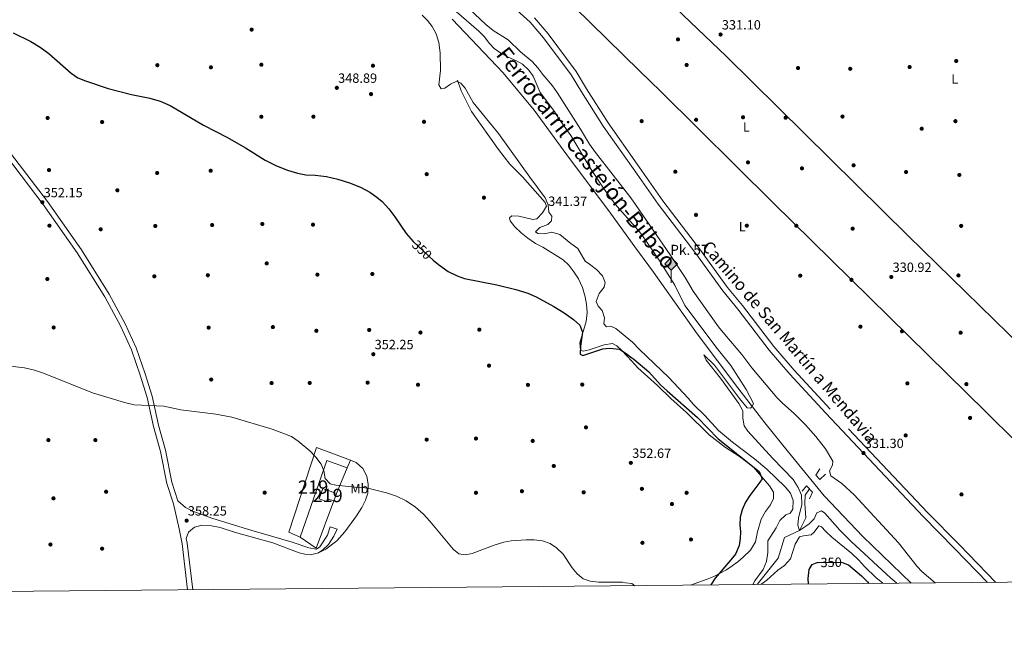
# Model space of a CAD drawing. Units: metres. Extents: x 559951 to 566848, y 4696305 to 4700993.
# Drawn here: x 563490 to 564227, y 4696305 to 4696763 of the extents above; entities that cross this region are included whole.
import ezdxf
from ezdxf.enums import TextEntityAlignment as Align

# ---------------------------------------------------------------- set-up
doc = ezdxf.new("R2010")
doc.units = ezdxf.units.M
doc.header["$MEASUREMENT"] = 0
for name, pattern in [('DGN Style 2', [86.06219999999999, 51.63732, -34.42487999999999]), ('DGN Style 3', [120.48707999999998, 86.06219999999999, -34.42487999999999]), ('DGN Style 4', [137.78558219999996, 68.84975999999999, -34.42487999999999, 0.08606219999999999, -34.42487999999999]), ('DGN Style 5', [60.24353999999999, 25.81866, -34.42487999999999]), ('DGN Style 7', [172.12439999999998, 77.45598, -34.42487999999999, 25.81866, -34.42487999999999])]:
    doc.linetypes.add(name, pattern=pattern)
for name, color, linetype, lineweight in [('Nivel 11', 7, 'Continuous', 0), ('Nivel 15', 7, 'Continuous', 0), ('Nivel 16', 7, 'Continuous', 0), ('Nivel 17', 7, 'Continuous', 0), ('Nivel 21', 7, 'Continuous', 0), ('Nivel 22', 7, 'Continuous', 0), ('Nivel 24', 7, 'Continuous', 0), ('Nivel 36', 7, 'Continuous', 0), ('Nivel 37', 7, 'Continuous', 0), ('Nivel 4', 7, 'Continuous', 0), ('Nivel 41', 7, 'Continuous', 0), ('Nivel 44', 7, 'Continuous', 0), ('Nivel 48', 7, 'Continuous', 0), ('Nivel 5', 7, 'Continuous', 0), ('Nivel 52', 7, 'Continuous', 0), ('Nivel 6', 7, 'Continuous', 0), ('Nivel 61', 7, 'Continuous', 0), ('Nivel 7', 7, 'Continuous', 0)]:
    doc.layers.add(name, color=color, linetype=linetype, lineweight=lineweight)
doc.styles.add('Style-Arial', font='txt')
doc.styles.add('Style-Arial Narrow', font='txt')
doc.styles.add('Style-Helvetica-Narrow-Oblique', font='txt')

# ---------------------------------------------------------------- blocks, each defined once
blk = doc.blocks.new('5PATER')
at = {"layer": 'Nivel 7', "linetype": 'Continuous', "lineweight": 0}
h = blk.add_hatch(color=51, dxfattribs=at)
edge = h.paths.add_edge_path()
edge.add_ellipse((-0.001161009073257446, 0.002024443820118904), major_axis=(-1.095731442372465, -1.110710699892244), ratio=0.9994222409660318, start_angle=0, end_angle=360)
blk = doc.blocks.new('5PERFI_1')
at = {"layer": 'Nivel 17', "linetype": 'Continuous', "lineweight": 0}
h = blk.add_hatch(color=7, dxfattribs=at)
edge = h.paths.add_edge_path()
edge.add_arc((0.001540414988994598, -0.002113351598381996), 1.559999998626405, 315.0000000018422, 675.0000000018422)
blk = doc.blocks.new('5PERFI')
at = {"layer": 'Nivel 17', "color": 7, "linetype": 'Continuous', "lineweight": 0}
blk.add_blockref('5PERFI_1', (0, 0), dxfattribs=at)
blk = doc.blocks.new('5HITFE')
at = {"layer": 'Nivel 24', "linetype": 'Continuous', "lineweight": 0}
blk.add_hatch(color=2, dxfattribs=at).paths.add_polyline_path([(0, 9.550000000745058), (-4.75, 14.30000000074506), (0, 19.05000000074506), (0.05000000074505806, 19.09999999962747), (4.75, 14.30000000074506)])
at = {"layer": 'Nivel 24', "color": 4, "linetype": 'Continuous', "lineweight": 0}
blk.add_line((0, 9.550000000745058), (-4.75, 14.30000000074506), dxfattribs=at)
at = {"layer": 'Nivel 24', "color": 7, "linetype": 'Continuous', "lineweight": 0}
blk.add_line((0, 9.550000000745058), (0, 0), dxfattribs=at)
at = {"layer": 'Nivel 24', "color": 7, "linetype": 'Continuous', "lineweight": 0, "flags": 128}
blk.add_lwpolyline([(0, 9.550000000745058), (4.75, 14.30000000074506), (0.05000000074505806, 19.09999999962747), (0, 19.05000000074506), (-4.75, 14.30000000074506)], close=True, dxfattribs=at)

msp = doc.modelspace()

# ---------------------------------------------------------------- linework, layer by layer
at = {"layer": 'Nivel 11', "color": 142, "linetype": 'DGN Style 3', "lineweight": 13}
msp.add_polyline3d([(564042.129999999, 4696340.34, 344.83), (564057.8399999999, 4696360.09, 343.74), (564062.4800000004, 4696375.690000001, 342.34), (564073.8000000007, 4696380.73, 340), (564078.5199999996, 4696390.25, 339.34), (564077.7199999988, 4696400.969999999, 337.16), (564078.0799999982, 4696407.370000001, 336.28), (564081.120000001, 4696411.920000002, 336.28)], dxfattribs=at)
at = {"layer": 'Nivel 15', "color": 51, "linetype": 'Continuous', "lineweight": 13}
for points in [[(563700.1499999985, 4696375.850000001, 359), (563691.6700000018, 4696379.690000001, 361.95), (563712.3900000006, 4696443.050000001, 357.95), (563737.8299999982, 4696433.530000001, 359.5), (563735.2300000004, 4696427.850000001, 358.25), (563719.9499999993, 4696433.289999999, 358), (563700.1499999985, 4696375.850000001, 359)], [(563727.3500000015, 4696408.41, 362.7), (563725.4299999997, 4696403.050000001, 362.7), (563720.4699999988, 4696404.649999999, 362.7), (563719.8299999982, 4696402.489999998, 362.7), (563714.4299999997, 4696404.649999999, 362.7), (563717.1499999985, 4696412.170000002, 362.65), (563727.3500000015, 4696408.41, 362.7)]]:
    msp.add_polyline3d(points, dxfattribs=at)
at = {"layer": 'Nivel 16', "color": 1, "linetype": 'Continuous', "lineweight": 13, "elevation": 357.4, "flags": 128}
msp.add_lwpolyline([(563735.2300000004, 4696427.850000001), (563727.3500000015, 4696408.41)], dxfattribs=at)
at = {"layer": 'Nivel 16', "color": 1, "linetype": 'Continuous', "lineweight": 13, "extrusion": (0.04137850118076852, 0.07145977847801066, 0.9965848281505728), "elevation": 359286.2143849191, "flags": 128}
msp.add_lwpolyline([(1865526.656652337, -4331825.458820477), (1865520.384557562, -4331787.917328402), (1865534.903766925, -4331789.128344275)], dxfattribs=at)
at = {"layer": 'Nivel 21', "color": 7, "linetype": 'Continuous', "lineweight": 0, "extrusion": (0.02387154937108287, 0.02694140312897661, 0.9993519449763762), "elevation": 140339.6783785752, "flags": 128}
msp.add_lwpolyline([(2692658.613113467, -3886275.562162798), (2692684.888298051, -3886298.898286618), (2692687.764797166, -3886301.120774604)], dxfattribs=at)
at = {"layer": 'Nivel 21', "color": 7, "linetype": 'Continuous', "lineweight": 0}
for points in [[(563847.120000001, 4696784.41, 332), (563872.1999999993, 4696761.449999999, 331.9), (563882.2800000012, 4696749.77, 331.95), (563902.9600000009, 4696722.010000002, 331.95), (563910.5199999996, 4696709.129999999, 331.8), (563926.8399999999, 4696683.449999999, 331.65), (563952.1499999985, 4696647.59, 331.59), (563968, 4696625.129999999, 331.55), (563996.1999999993, 4696588.170000002, 331.5), (564016.3200000003, 4696560.170000002, 331.5), (564027.4800000004, 4696546.57, 331.55), (564050.9600000009, 4696515.850000001, 331.6), (564066.5199999996, 4696497.93, 331.45), (564093.3200000003, 4696468.57, 331.4), (564166.3200000003, 4696391.289999999, 331.1), (564189.9600000009, 4696367.129999999, 331.1), (564214.5, 4696341.940000001, 330.77)], [(563727.7100000009, 4696381.77, 357.52), (563722.5899999999, 4696383.609999999, 357.52), (563720.5899999999, 4696377.210000001, 357.67), (563714.7899999991, 4696368.489999998, 358.07), (563712.4299999997, 4696366.890000001, 358.12), (563706.5899999999, 4696367.77, 358.12), (563694.1499999985, 4696372.09, 358.27), (563663.1099999994, 4696381.129999999, 358.32), (563634.7899999991, 4696389.93, 358.47), (563620.3900000006, 4696395.050000001, 358.32), (563614.2699999996, 4696398.010000002, 358.27), (563608.5799999982, 4696403.010000002, 357.75), (563604.1799999997, 4696416.98, 357.4), (563599.3099999987, 4696440.91, 356.5), (563594.1000000015, 4696459.739999998, 355.95), (563589.2899999991, 4696481.309999999, 354.85), (563584.1900000013, 4696498.239999998, 354.55), (563577.4200000018, 4696517.609999999, 353.9), (563569.129999999, 4696535.640000001, 353.4), (563557.3399999999, 4696557.789999999, 352.85), (563536.4899999984, 4696590.949999999, 352.45), (563511.0300000012, 4696627.170000002, 352.15), (563483.4400000013, 4696663.449999999, 351.85)]]:
    msp.add_polyline3d(points, dxfattribs=at)
at = {"layer": 'Nivel 21', "color": 7, "linetype": 'DGN Style 3', "lineweight": 0}
for points in [[(564220.6400000006, 4696341.989999998, 330.73), (564193.129999999, 4696370.23, 331.1), (564169.5199999996, 4696394.359999999, 331.1), (564096.5700000003, 4696471.59, 331.4), (564069.8299999982, 4696500.879999999, 331.45), (564054.3999999985, 4696518.649999999, 331.6), (564030.9600000009, 4696549.32, 331.55), (564019.8399999999, 4696562.870000001, 331.5), (563999.7600000016, 4696590.809999999, 331.5), (563971.5799999982, 4696627.75, 331.55), (563952.3500000015, 4696654.989999998, 331.6), (563930.5300000012, 4696685.920000002, 331.65), (563914.3099999987, 4696711.440000001, 331.8), (563906.6600000001, 4696724.460000001, 331.95), (563885.7399999984, 4696752.550000001, 331.95), (563875.3900000006, 4696764.539999999, 331.9)], [(563415.6400000006, 4696750.09, 350.9), (563420.6700000018, 4696743.93, 351.05), (563432.7100000009, 4696726.330000002, 351.15), (563455.5100000016, 4696694.57, 351.65), (563480.3500000015, 4696661.129999999, 351.85), (563507.9100000001, 4696624.890000001, 352.15), (563533.2699999996, 4696588.809999999, 352.45), (563553.9899999984, 4696555.850000001, 352.85), (563565.6700000018, 4696533.93, 353.4), (563573.8299999982, 4696516.170000002, 353.9), (563580.5100000016, 4696497.050000001, 354.55), (563585.5500000007, 4696480.330000002, 354.85), (563590.3500000015, 4696458.809999999, 355.95), (563595.5500000007, 4696440.010000002, 356.5), (563600.4299999997, 4696416.010000002, 357.4), (563605.2300000004, 4696400.809999999, 357.75), (563609.629999999, 4696382.170000002, 358.45), (563611.7899999991, 4696370.73, 358.7), (563615.9200000018, 4696336.399999999, 359.53)], [(563614.9299999997, 4696374.890000001, 358.62), (563616.6700000018, 4696379.449999999, 358.82), (563621.0300000012, 4696383.289999999, 358.82), (563626.5100000016, 4696384.890000001, 358.77), (563633.6700000018, 4696384.330000002, 358.77), (563640.3500000015, 4696383.129999999, 358.77), (563651.6700000018, 4696379.289999999, 358.77), (563679.6700000018, 4696371.609999999, 358.67), (563699.3900000006, 4696364.170000002, 358.62), (563703.6700000018, 4696363.129999999, 358.57), (563707.9499999993, 4696362.649999999, 358.47), (563713.75, 4696364.09, 358.37), (563717.1499999985, 4696366.330000002, 358.37), (563721.3099999987, 4696370.330000002, 358.17), (563725.1900000013, 4696376.649999999, 357.77), (563727.7100000009, 4696381.77, 357.52)]]:
    msp.add_polyline3d(points, dxfattribs=at)
at = {"layer": 'Nivel 21', "color": 1, "linetype": 'DGN Style 2', "lineweight": 0}
for points in [[(564088.8399999999, 4696426.890000001, 337.5), (564086, 4696422.170000002, 338.55), (564089, 4696419.129999999, 338.55), (564093.2399999984, 4696422.890000001, 337.1)], [(564081.3200000003, 4696404.649999999, 337.5), (564083.4400000013, 4696409.530000001, 338.8), (564078.879999999, 4696414.25, 338.85), (564075.8000000007, 4696410.330000002, 338.15)]]:
    msp.add_polyline3d(points, dxfattribs=at)
at = {"layer": 'Nivel 22', "color": 30, "linetype": 'DGN Style 5', "lineweight": 30, "elevation": 350, "flags": 128}
for points in [[(563784.6400000006, 4696597.210000001), (563796.4400000013, 4696586.09), (563799.7399999984, 4696583.25)], [(564087.1000000015, 4696356.809999999), (564105.0799999982, 4696357.129999999), (564107.6700000018, 4696356.18)]]:
    msp.add_lwpolyline(points, dxfattribs=at)
at = {"layer": 'Nivel 24', "color": 7, "linetype": 'DGN Style 4', "lineweight": 0}
msp.add_polyline3d([(563813.7600000016, 4696763.690000001, 342.95), (563852.0799999982, 4696723.449999999, 342.6), (563875.3200000003, 4696695.530000001, 342.25), (563899.7199999988, 4696662.09, 341.75), (563932.2800000012, 4696618.41, 341.15), (563950.6400000006, 4696593.239999998, 341.07), (563964.4400000013, 4696574.330000002, 341), (563997.0399999991, 4696528.010000002, 340.6), (564027.5599999987, 4696487.530000001, 340.2), (564047.879999999, 4696461.370000001, 340.15), (564065.4400000013, 4696439.370000001, 339.95), (564092.1999999993, 4696406.809999999, 339.6), (564121.1999999993, 4696376.25, 339.1), (564157.370000001, 4696341.41, 338.72)], dxfattribs=at)
at = {"layer": 'Nivel 36', "color": 92, "linetype": 'Continuous', "lineweight": 0}
for points in [[(563888.629999999, 4696863.260000002, 332.17), (563915.1999999993, 4696837.530000001, 331.77), (563956.2800000012, 4696796.41, 331.65), (563965.2399999984, 4696787.449999999, 331.62), (564018.9600000009, 4696736.010000002, 331.32), (564154.9600000009, 4696601.449999999, 331.02), (564230.1999999993, 4696528.010000002, 330.97), (564322.1600000001, 4696436.73, 330.41), (564368.6000000015, 4696390.25, 330.41), (564376.7399999984, 4696383.34, 330.47)], [(564340.2699999996, 4696343.100000001, 330.39), (564258.5599999987, 4696424.809999999, 330.65), (564213.120000001, 4696469.77, 330.97), (564053.9600000009, 4696626.09, 331.07), (563970, 4696709.449999999, 331.07), (563954.3000000007, 4696724.84, 331.19), (563843.6700000018, 4696833.300000001, 332.04)], [(563877.120000001, 4696614.25, 348.23), (563874.1999999993, 4696613.609999999, 348.23), (563863.6400000006, 4696616.09, 348.18), (563858.5599999987, 4696616.489999998, 347.93), (563856.7199999988, 4696614.809999999, 347.88), (563857.3599999994, 4696612.57, 347.88), (563860.6400000006, 4696608.25, 347.98), (563865.3599999994, 4696603.77, 348.18), (563870.4800000004, 4696599.690000001, 348.48), (563876.2800000012, 4696595.690000001, 348.68), (563881.6000000015, 4696592.890000001, 348.68), (563896.8000000007, 4696583.370000001, 348.53), (563901.0399999991, 4696579.370000001, 348.48), (563904.9200000018, 4696574.57, 348.53), (563908.3999999985, 4696569.210000001, 348.58), (563911.2800000012, 4696562.73, 349.08), (563913.4400000013, 4696555.690000001, 349.23), (563914.3200000003, 4696550.170000002, 349.13), (563914.879999999, 4696544.010000002, 349.38), (563914.1600000001, 4696537.370000001, 349.63), (563909.2800000012, 4696521.289999999, 350.18), (563909.8399999999, 4696515.93, 350.33), (563911.879999999, 4696515.050000001, 350.38), (563916.3599999994, 4696516.010000002, 350.43), (563927.5599999987, 4696519.93, 350.63), (563933.7600000016, 4696520.809999999, 350.73), (563937, 4696519.050000001, 350.78), (563940.8000000007, 4696515.530000001, 350.98), (563948.2600000016, 4696507.48, 351.11), (563952.8000000007, 4696502.57, 351.18), (563967.5599999987, 4696489.370000001, 351.33), (563977.5199999996, 4696479.530000001, 351.28), (563989.2399999984, 4696469.129999999, 351.33), (564006.1600000001, 4696452.489999998, 351.68), (564018.2800000012, 4696442.969999999, 351.53), (564028.7600000016, 4696436.330000002, 351.13), (564039.3999999985, 4696428.25, 350.58), (564051.3599999994, 4696414.170000002, 349.98), (564054.3200000003, 4696409.449999999, 349.58), (564054.3200000003, 4696404.809999999, 349.18), (564052, 4696400.010000002, 348.83), (564048.3200000003, 4696395.129999999, 348.73), (564045.0399999991, 4696389.289999999, 348.78), (564042.1999999993, 4696379.93, 348.88), (564040.7199999988, 4696372.330000002, 349.03), (564037, 4696366.09, 349.38), (564031.6799999997, 4696360.890000001, 349.78), (564027.5599999987, 4696357.449999999, 349.93), (564019, 4696351.370000001, 350.58), (564009.5199999996, 4696346.330000002, 351.28), (564004.7600000016, 4696344.330000002, 351.48), (563992.0599999987, 4696339.879999999, 352.2)], [(563713.75, 4696364.09, 358.37), (563719.4299999997, 4696366.809999999, 358.37), (563727.6700000018, 4696373.129999999, 358.27), (563733.5100000016, 4696379.93, 357.87), (563742.1499999985, 4696391.77, 356.92), (563746.1499999985, 4696398.09, 356.57), (563749.0700000003, 4696403.609999999, 356.07), (563750.7100000009, 4696408.809999999, 355.67), (563750.9100000001, 4696415.370000001, 355.42), (563749.9200000018, 4696421.609999999, 355.22), (563747.0799999982, 4696427.129999999, 355.12), (563741.9200000018, 4696431.609999999, 355.17), (563737.8299999982, 4696433.530000001, 355.12)]]:
    msp.add_polyline3d(points, dxfattribs=at)
at = {"layer": 'Nivel 4', "color": 30, "linetype": 'Continuous', "lineweight": 30, "elevation": 350, "flags": 128}
for points in [[(563485.3599999994, 4696753.449999999), (563498.5199999996, 4696746.890000001), (563505.5199999996, 4696742.649999999), (563512.120000001, 4696737.93), (563528.7600000016, 4696723.289999999), (563533.879999999, 4696719.690000001), (563539.5599999987, 4696717.449999999), (563556.3599999994, 4696711.690000001), (563574.0399999991, 4696707.129999999), (563587.7600000016, 4696704.41), (563595.2800000012, 4696702.330000002), (563602.9200000018, 4696699.050000001), (563627.8000000007, 4696684.41), (563645.8399999999, 4696675.050000001), (563659.2800000012, 4696667.210000001), (563674.0399999991, 4696658.09), (563682.4800000004, 4696653.93), (563690.7600000016, 4696650.649999999), (563698.2399999984, 4696648.330000002), (563704.2399999984, 4696647.210000001), (563711.3200000003, 4696646.890000001), (563719.879999999, 4696645.77), (563728.3599999994, 4696643.77), (563737, 4696641.210000001), (563745.2399999984, 4696637.93), (563752.3599999994, 4696634.010000002), (563757.3999999985, 4696630.489999998), (563761.5199999996, 4696627.050000001), (563766.4400000013, 4696621.77), (563770.9600000009, 4696615.77), (563779.4400000013, 4696603.210000001), (563784.6400000006, 4696597.210000001)], [(563799.7399999984, 4696583.25), (563803.6000000015, 4696579.93), (563810.8000000007, 4696574.809999999), (563817.4800000004, 4696571.530000001), (563823, 4696569.449999999), (563847.1999999993, 4696564.73), (563861.6000000015, 4696561.210000001), (563870.3999999985, 4696558.489999998), (563876.6400000006, 4696555.690000001), (563889.879999999, 4696548.57), (563897.7199999988, 4696543.77), (563904.6799999997, 4696538.809999999), (563909.4400000013, 4696534.649999999), (563911.3599999994, 4696529.210000001), (563909.8000000007, 4696518.809999999), (563909.6400000006, 4696512.73), (563911.6799999997, 4696511.850000001), (563926.5199999996, 4696516.73), (563931.5599999987, 4696517.449999999), (563938.9200000018, 4696516.489999998), (563944.120000001, 4696513.449999999), (563948.3299999982, 4696510.18), (563949.6799999997, 4696509.129999999), (563960.879999999, 4696499.530000001), (563969.8399999999, 4696489.850000001), (563974.7199999988, 4696485.289999999), (563997.3999999985, 4696465.370000001), (564012.879999999, 4696449.449999999), (564043.5199999996, 4696424.890000001), (564045.6799999997, 4696419.609999999), (564044.1600000001, 4696416.890000001), (564036.4800000004, 4696407.050000001), (564033.1999999993, 4696402.09), (564030.8000000007, 4696396.330000002), (564029.2800000012, 4696390.809999999), (564029.120000001, 4696384.969999999), (564029.4800000004, 4696379.93), (564029.4400000013, 4696374.73), (564028.5599999987, 4696369.609999999), (564025.7199999988, 4696363.129999999), (564022.4400000013, 4696358.890000001), (564010.5199999996, 4696345.129999999), (564007.379999999, 4696340.02)], [(564080.4699999988, 4696340.699999999), (564080.1600000001, 4696344.809999999), (564080.8399999999, 4696351.690000001), (564083.0799999982, 4696355.449999999), (564086.879999999, 4696356.809999999), (564087.1000000015, 4696356.809999999)], [(564107.6700000018, 4696356.18), (564110.3200000003, 4696355.210000001), (564120, 4696346.890000001), (564124.5199999996, 4696342.41), (564125.6400000006, 4696341.120000001)]]:
    msp.add_lwpolyline(points, dxfattribs=at)
at = {"layer": 'Nivel 5', "color": 30, "linetype": 'Continuous', "lineweight": 0, "flags": 128}
for points, elevation in [([(563800.3999999985, 4696783.850000001), (563833.8000000007, 4696754.73), (563837.7199999988, 4696750.649999999), (563841.7199999988, 4696745.530000001), (563845.3200000003, 4696741.609999999), (563850.2800000012, 4696738.25), (563855.7199999988, 4696735.289999999), (563861.879999999, 4696732.57), (563866.5199999996, 4696729.850000001), (563871.120000001, 4696725.449999999), (563874.5199999996, 4696720.890000001), (563879.6400000006, 4696708.649999999), (563890.3599999994, 4696694.489999998), (563893.9600000009, 4696688.809999999), (563902.5599999987, 4696676.489999998), (563917.879999999, 4696651.210000001), (563927.120000001, 4696637.050000001), (563931.9600000009, 4696630.170000002), (563937.2399999984, 4696623.370000001), (563951.0500000007, 4696608.039999999), (563954.9600000009, 4696603.289999999), (563960.3200000003, 4696595.77), (563968.8399999999, 4696583.289999999), (563976.8000000007, 4696570.57), (563980.4400000013, 4696564.41), (563987.9600000009, 4696549.289999999), (564012, 4696517.129999999), (564022.3999999985, 4696504.330000002), (564033.879999999, 4696486.41), (564039.2399999984, 4696475.850000001), (564038.3900000006, 4696473.59), (564037.120000001, 4696472.489999998), (564034.6000000015, 4696472.649999999), (564028.9200000018, 4696479.609999999), (564010.1999999993, 4696504.73), (564002.1600000001, 4696512.41), (564003.8399999999, 4696508.25), (564014.5199999996, 4696494.890000001), (564028.4400000013, 4696475.850000001), (564031.4400000013, 4696470.330000002), (564031.3599999994, 4696464.890000001), (564032.1999999993, 4696459.289999999), (564035.0799999982, 4696455.129999999), (564053.879999999, 4696434.649999999), (564069, 4696418.890000001), (564072.7600000016, 4696413.050000001), (564075.120000001, 4696407.370000001), (564075.3599999994, 4696400.330000002), (564073.0799999982, 4696390.010000002), (564072.5199999996, 4696384.890000001), (564073.8000000007, 4696380.73)], 340), ([(563822.3999999985, 4696775.289999999), (563838.9200000018, 4696759.609999999), (563844.4800000004, 4696755.129999999), (563855.8399999999, 4696748.170000002), (563865, 4696739.289999999), (563873.6000000015, 4696731.93), (563878.0399999991, 4696727.129999999), (563881.6799999997, 4696722.25), (563888.8399999999, 4696713.77), (563892.4400000013, 4696708.73), (563909.9200000018, 4696681.289999999), (563916.5599999987, 4696670.09), (563921.0399999991, 4696663.77)], 335), ([(563791.5199999996, 4696766.73), (563795.3999999985, 4696762.73), (563798.9200000018, 4696758.25), (563801.9200000018, 4696752.73), (563803.879999999, 4696746.09), (563804.8399999999, 4696738.57), (563805.1999999993, 4696725.289999999), (563803.9200000018, 4696714.489999998), (563805.6000000015, 4696711.530000001), (563808.3200000003, 4696712.09), (563812.6799999997, 4696715.050000001), (563817.3999999985, 4696717.129999999), (563820.4400000013, 4696715.850000001), (563823.4800000004, 4696712.010000002), (563829.5199999996, 4696701.289999999), (563848.5199999996, 4696678.010000002), (563871.8399999999, 4696645.289999999), (563883.4400000013, 4696629.850000001), (563885.6400000006, 4696624.73), (563886.0799999982, 4696619.129999999), (563888.5199999996, 4696616.170000002), (563888.2800000012, 4696612.649999999), (563885.3999999985, 4696610.010000002), (563879.4400000013, 4696607.690000001), (563876.1600000001, 4696604.489999998), (563877.879999999, 4696603.129999999), (563882.8399999999, 4696602.969999999), (563888.5199999996, 4696604.09), (563894.4400000013, 4696602.489999998), (563902.5199999996, 4696595.77), (563907.8000000007, 4696591.93), (563913.3599999994, 4696582.489999998), (563916.6000000015, 4696580.330000002), (563921.7199999988, 4696576.25), (563926.3999999985, 4696571.370000001), (563928.4400000013, 4696566.41), (563927.4800000004, 4696563.050000001), (563923.7199999988, 4696558.170000002), (563921.6799999997, 4696552.330000002), (563922.9600000009, 4696548.809999999), (563926.120000001, 4696545.449999999), (563927.879999999, 4696540.010000002), (563927.1999999993, 4696535.609999999), (563929.3999999985, 4696533.289999999), (563932.5199999996, 4696533.77), (563936.1999999993, 4696532.010000002), (563948.6600000001, 4696521.920000002), (563948.8399999999, 4696521.77), (563953.9600000009, 4696516.330000002), (563975.9600000009, 4696495.289999999), (563990.5199999996, 4696479.850000001), (563994.5199999996, 4696475.129999999), (564002.9600000009, 4696466.890000001), (564013.1600000001, 4696455.77), (564023.5199999996, 4696446.890000001), (564040.0799999982, 4696434.489999998), (564049.3999999985, 4696426.649999999), (564062.879999999, 4696413.609999999), (564067.0399999991, 4696408.890000001), (564068.9200000018, 4696403.289999999), (564068.8000000007, 4696396.890000001), (564066.8000000007, 4696393.690000001), (564063.5599999987, 4696392.489999998), (564059.0399999991, 4696388.25), (564056.3599999994, 4696382.73), (564049.9200000018, 4696373.050000001), (564050.0799999982, 4696364.330000002)], 345), ([(563921.0399999991, 4696663.77), (563947.6000000015, 4696629.77), (563951.5, 4696624.129999999), (563977, 4696587.210000001), (563988.1600000001, 4696570.170000002), (563994.2399999984, 4696560.010000002), (564013.1600000001, 4696533.289999999), (564017.8399999999, 4696527.449999999), (564030.6400000006, 4696512.649999999), (564038.120000001, 4696502.649999999), (564056.8000000007, 4696480.330000002), (564060.6799999997, 4696476.330000002), (564069.9600000009, 4696468.25), (564078.1999999993, 4696460.010000002), (564085.9600000009, 4696451.129999999), (564093.0799999982, 4696442.09), (564098.6400000006, 4696432.649999999), (564098.3599999994, 4696429.690000001), (564096.1999999993, 4696425.609999999), (564097.1600000001, 4696421.850000001), (564105.3200000003, 4696415.93), (564114.7199999988, 4696407.609999999), (564147.8399999999, 4696371.609999999), (564161.7199999988, 4696353.93), (564165.2399999984, 4696350.170000002), (564175.2300000004, 4696341.57)], 335), ([(563467.9499999993, 4696505.690000001), (563493.75, 4696502.57), (563501.2300000004, 4696500.809999999), (563508.1499999985, 4696498.57), (563544.75, 4696483.77), (563568.6700000018, 4696476.57), (563575.9499999993, 4696474.890000001), (563598.2300000004, 4696473.93), (563610.8299999982, 4696471.129999999), (563637.1099999994, 4696467.93), (563649.0300000012, 4696465.690000001), (563679.1099999994, 4696456.57), (563693.7100000009, 4696451.289999999), (563698.6700000018, 4696447.690000001), (563707.3500000015, 4696440.57), (563711.870000001, 4696435.609999999), (563715.7100000009, 4696430.57), (563717.75, 4696425.449999999), (563718.9499999993, 4696419.850000001), (563722.5500000007, 4696415.850000001), (563726.75, 4696414.809999999), (563741.1499999985, 4696413.289999999), (563746.9499999993, 4696413.129999999), (563752.6700000018, 4696412.010000002), (563764.7600000016, 4696409.050000001), (563772.2399999984, 4696406.57), (563779.4800000004, 4696402.969999999), (563786.3599999994, 4696398.330000002), (563792.3599999994, 4696393.050000001), (563797.1600000001, 4696387.850000001), (563814.4800000004, 4696366.73), (563818.879999999, 4696363.370000001), (563823.5599999987, 4696362.57), (563828.8000000007, 4696363.530000001), (563845.2399999984, 4696369.850000001), (563852.5199999996, 4696372.09), (563858.0799999982, 4696373.050000001), (563869.2800000012, 4696373.850000001), (563875.2399999984, 4696373.850000001), (563881.3599999994, 4696373.050000001), (563887.2399999984, 4696370.969999999), (563891.9600000009, 4696367.850000001), (563896.8000000007, 4696363.050000001), (563903.5599999987, 4696352.890000001), (563907.3200000003, 4696348.330000002), (563911.8399999999, 4696344.73), (563917.120000001, 4696342.809999999), (563923.2399999984, 4696342.25), (563941.2399999984, 4696342.09), (563943.6499999985, 4696341.73), (563948.2800000012, 4696341.050000001), (563950.4400000013, 4696339.5)], 355), ([(564073.8000000007, 4696380.73), (564080.9600000009, 4696385.850000001), (564084.6799999997, 4696389.609999999), (564086.6799999997, 4696394.170000002), (564090.120000001, 4696395.449999999), (564092.7199999988, 4696393.690000001), (564104, 4696380.969999999), (564112.4800000004, 4696372.489999998), (564142.1600000001, 4696345.050000001), (564146.6499999985, 4696341.309999999)], 340), ([(564044.8999999985, 4696340.370000001), (564049.3599999994, 4696343.609999999), (564057.6000000015, 4696351.129999999), (564062.3999999985, 4696354.73), (564066.9200000018, 4696359.530000001), (564070.3599999994, 4696370.649999999), (564073.8000000007, 4696376.010000002), (564076.6000000015, 4696376.73), (564082.4800000004, 4696377.609999999), (564084.7600000016, 4696379.690000001), (564088.2399999984, 4696384.41), (564090.2800000012, 4696383.449999999), (564093.1600000001, 4696380.25), (564097.879999999, 4696375.93), (564112.9200000018, 4696363.609999999), (564117.879999999, 4696358.890000001), (564122.3200000003, 4696353.77), (564131.1999999993, 4696345.370000001), (564135.7199999988, 4696341.530000001), (564136.1600000001, 4696341.210000001)], 345), ([(564050.0799999982, 4696364.330000002), (564048.9600000009, 4696357.530000001), (564046.5199999996, 4696351.609999999), (564040.3999999985, 4696343.210000001), (564038.9200000018, 4696340.309999999)], 345)]:
    msp.add_lwpolyline(points, dxfattribs=dict(at, elevation=elevation))
at = {"layer": 'Nivel 52', "color": 1, "linetype": 'Continuous', "lineweight": 13}
for points in [[(563700.1499999985, 4696375.850000001, 359), (563719.9499999993, 4696433.289999999, 358), (563735.2300000004, 4696427.850000001, 358.25), (563737.8299999982, 4696433.530000001, 359.5), (563712.3900000006, 4696443.050000001, 357.95), (563691.6700000018, 4696379.690000001, 361.95)], [(563727.3500000015, 4696408.41, 362.7), (563717.1499999985, 4696412.170000002, 362.65), (563714.4299999997, 4696404.649999999, 362.7), (563719.8299999982, 4696402.489999998, 362.7), (563720.4699999988, 4696404.649999999, 362.7), (563725.4299999997, 4696403.050000001, 362.7)]]:
    msp.add_polyline3d(points, close=True, dxfattribs=at)
at = {"layer": 'Nivel 6', "color": 30, "linetype": 'DGN Style 7', "lineweight": 0}
msp.add_polyline3d([(563877.120000001, 4696614.25, 348.23), (563881.3599999994, 4696618.649999999, 348.23), (563884.3999999985, 4696623.690000001, 348.48), (563883.5199999996, 4696626.41, 348.48), (563866.3999999985, 4696645.609999999, 348.58), (563856.9600000009, 4696655.129999999, 348.68), (563848.5199999996, 4696666.170000002, 349.18), (563828.3999999985, 4696694.57, 349.18), (563822.8000000007, 4696705.530000001, 348.38), (563820.5199999996, 4696710.010000002, 347.38), (563817.9600000009, 4696718.09, 344.88)], dxfattribs=at)
at = {"layer": 'Nivel 61', "color": 7, "linetype": 'Continuous', "lineweight": 0, "flags": 128}
msp.add_lwpolyline([(559951.4899999984, 4700930.859999999), (563377.4800000004, 4700960.880000001), (566803.4800000004, 4700992.619999999), (566825.5899999999, 4698679.449999999), (566847.7199999988, 4696366.300000001), (563419.4100000001, 4696334.580000002), (559991.120000001, 4696304.59), (559971.2800000012, 4698617.73)], close=True, dxfattribs=at)

# ---------------------------------------------------------------- block references
at = {"layer": 'Nivel 17', "color": 7, "linetype": 'Continuous', "lineweight": 0}
for p in [(563663.7600000016, 4696755.850000001, 349.15), (563982.8000000007, 4696748.489999998, 331.51), (563593.2800000012, 4696729.210000001, 349.66), (563633.3200000003, 4696727.609999999, 349.38), (563671.120000001, 4696729.530000001, 349.78), (563754.5599999987, 4696728.809999999, 348.58), (563989.2399999984, 4696729.370000001, 330.92), (564072.6400000006, 4696727.050000001, 330.92), (564111.6799999997, 4696726.489999998, 330.92), (564156.0799999982, 4696727.77, 330.92), (564190.9699999988, 4696732.330000002, 330.92), (563753.1600000001, 4696707.530000001, 348.07), (563511.1499999985, 4696689.690000001, 350.82), (563671.0399999991, 4696690.57, 349.9), (563710.0399999991, 4696690.649999999, 349.26), (564031.4800000004, 4696690.25, 330.92), (564063.3200000003, 4696689.850000001, 330.92), (564105.879999999, 4696690.73, 330.92), (563551.9600000009, 4696686.649999999, 350.62), (563792.7600000016, 4696686.809999999, 348.18), (563955.6400000006, 4696687.289999999, 331.78), (563996.3599999994, 4696688.330000002, 330.92), (564165.1600000001, 4696681.609999999, 330.3), (564190.3999999985, 4696687.289999999, 330.48), (564035.120000001, 4696656.41, 330.72), (564075.5199999996, 4696651.93, 330.56), (564114.1600000001, 4696654.25, 330.48), (563512.1900000013, 4696650.649999999, 351.1), (563593.120000001, 4696648.489999998, 350.9), (563633.1600000001, 4696650.170000002, 350.78), (563794.8000000007, 4696647.609999999, 348.98), (563980.7600000016, 4696649.449999999, 330.72), (564153.4800000004, 4696649.210000001, 330.4), (564193.3200000003, 4696647.050000001, 330.4), (563563.3900000006, 4696635.530000001, 351.43), (563837.6000000015, 4696630.010000002, 348.11), (563996.2800000012, 4696617.129999999, 330.76), (563512.5500000007, 4696609.050000001, 352.44), (563591.7100000009, 4696608.809999999, 351.1), (563634.2800000012, 4696609.530000001, 350.82), (563671.8000000007, 4696610.330000002, 350.66), (563709.7199999988, 4696609.77, 350.62), (564034.2800000012, 4696609.050000001, 330.68), (564071.3200000003, 4696608.969999999, 330.72), (564194.6799999997, 4696608.890000001, 330.68), (563550.9100000001, 4696606.330000002, 351.58), (564113.5199999996, 4696606.809999999, 330.68), (563675.0799999982, 4696580.809999999, 351.55), (563590.9899999984, 4696571.129999999, 352.36), (563631.0399999991, 4696571.93, 352.28), (563713.0399999991, 4696572.41, 352), (563754.120000001, 4696572.890000001, 351.68), (564074.2399999984, 4696571.609999999, 330.36), (564192.6400000006, 4696571.77, 330.56), (563510.9499999993, 4696569.129999999, 353.04), (564112.6000000015, 4696568.489999998, 330.36), (563515.7100000009, 4696532.809999999, 354.3), (563631.5899999999, 4696532.73, 353.04), (563679.6799999997, 4696533.129999999, 352.72), (563712.2399999984, 4696530.330000002, 352.76), (563751.7600000016, 4696530.969999999, 352.28), (563790.120000001, 4696529.050000001, 351.6), (563834.1999999993, 4696531.210000001, 350.6), (564119.3200000003, 4696533.449999999, 330.36), (564150.4400000013, 4696530.010000002, 330.36), (564194.2800000012, 4696528.890000001, 330.6), (563841.4400000013, 4696504.25, 351.11), (563633.5500000007, 4696493.850000001, 353.68), (563678.7100000009, 4696491.210000001, 353.48), (563707.2800000012, 4696491.289999999, 353.36), (563750.5599999987, 4696491.530000001, 352.4), (563788.2800000012, 4696489.93, 351.88), (563870.5199999996, 4696489.850000001, 351.28), (563911.1600000001, 4696490.09, 351.64), (564154.4400000013, 4696490.969999999, 330.32), (564198.6000000015, 4696490.41, 330.44), (564201.3599999994, 4696465.129999999, 330.42), (563913.9200000018, 4696458.010000002, 352.24), (563511.75, 4696448.489999998, 357.1), (563546.9100000001, 4696448.489999998, 356.82), (563794.7600000016, 4696448.890000001, 353.32), (563831.6400000006, 4696449.690000001, 352.52), (563874.120000001, 4696447.93, 351.88), (564153.1600000001, 4696452.010000002, 330.36), (563889.879999999, 4696429.129999999, 353.15), (563554.9499999993, 4696409.850000001, 357.78), (563673.5500000007, 4696409.129999999, 356.78), (563831.6400000006, 4696409.050000001, 353.6), (563866.0399999991, 4696410.25, 353.58), (563912.2399999984, 4696409.370000001, 353), (563955.8000000007, 4696412.010000002, 353.4), (563989.2399999984, 4696409.050000001, 352.22), (563515.5500000007, 4696404.890000001, 357.75), (564194.9200000018, 4696407.850000001, 330.52), (563978.2800000012, 4696400.649999999, 352.5), (563992.5199999996, 4696374.09, 353), (563513.2699999996, 4696370.330000002, 358.62), (563551.9499999993, 4696367.210000001, 358.78), (563956.1999999993, 4696371.609999999, 353.92)]:
    msp.add_blockref('5PERFI', p, dxfattribs=at)
at = {"layer": 'Nivel 24', "color": 4, "linetype": 'Continuous', "lineweight": 0}
msp.add_blockref('5HITFE', (563977.7300000004, 4696566.239999998, 340.11), dxfattribs=at)
at = {"layer": 'Nivel 7', "color": 51, "linetype": 'Continuous', "lineweight": 0}
for p in [(564014.6799999997, 4696752.170000002, 331.1), (563727.5599999987, 4696712.25, 348.89), (563918.7199999988, 4696635.609999999, 341.37), (563507.2699999996, 4696626.57, 352.15), (564142.3599999994, 4696570.649999999, 330.92), (563754.879999999, 4696512.809999999, 352.25), (564121.6000000015, 4696438.809999999, 331.3), (563947.5199999996, 4696431.449999999, 352.67), (563615.1499999985, 4696388.25, 358.25)]:
    msp.add_blockref('5PATER', p, dxfattribs=at)

# ---------------------------------------------------------------- texts
at = {"layer": 'Nivel 37', "color": 92, "linetype": 'Continuous', "lineweight": 0, "style": 'Style-Arial Narrow'}
for s, p in [('L', (564189.8931471035, 4696718.79998, 330.79)), ('L', (564033.9731471054, 4696682.95998, 330.88)), ('L', (564030.8531471044, 4696608.399979997, 330.71)), ('Mb', (563744.3948305845, 4696412.239980001, 355.11))]:
    msp.add_text(s, height=6.99996, dxfattribs=at).set_placement(p, align=Align.MIDDLE_CENTER)
at = {"layer": 'Nivel 41', "color": 7, "linetype": 'Continuous', "lineweight": 0, "style": 'Style-Arial'}
for s, p in [('331.10', (564015.6400000006, 4696755.920000002, 331.1)), ('348.89', (563728.5199999996, 4696716, 348.89)), ('352.15', (563508.2300000004, 4696630.32, 352.15)), ('341.37', (563885.6999999993, 4696623.84, 341.37)), ('330.92', (564143.3999999985, 4696574.399999999, 330.92)), ('352.25', (563755.8399999999, 4696516.559999999, 352.25)), ('331.30', (564122.5599999987, 4696442.559999999, 331.3)), ('352.67', (563948.5500000007, 4696435.199999999, 352.67)), ('358.25', (563616.1099999994, 4696392, 358.25))]:
    msp.add_text(s, height=6.99996, dxfattribs=at).set_placement(p)
at = {"layer": 'Nivel 41', "color": 7, "linetype": 'Continuous', "lineweight": 0, "style": 'Style-Helvetica-Narrow-Oblique'}
for height, rotation, p in [(6.99996, 316.6993763202382, (563791.2594912425, 4696590.963389691, 350)), (6.9999, 1.007294533531096, (564097.3930327147, 4696356.989972841, 350))]:
    msp.add_text('350', height=height, rotation=rotation, dxfattribs=at).set_placement(p, align=Align.MIDDLE_CENTER)
at = {"layer": 'Nivel 44', "color": 7, "linetype": 'Continuous', "lineweight": 0, "style": 'Style-Arial'}
msp.add_text('Ferrocarril Castejón-Bilbao', height=11.99988, rotation=308.2034555580173, dxfattribs=at).set_placement((563914.3670464568, 4696659.814060971, 338.3), align=Align.MIDDLE_CENTER)
msp.add_text('Pk. 57', height=7.5, dxfattribs=at).set_placement((563977, 4696587.210000001, 335))
at = {"layer": 'Nivel 44', "color": 7, "linetype": 'Continuous', "lineweight": 0, "style": 'Style-Helvetica-Narrow-Oblique'}
msp.add_text('Camino de San Martín a Mendavia', height=9, rotation=310.4288744319049, dxfattribs=at).set_placement((564063.0228778012, 4696519.110672582, 331.39), align=Align.CENTER)
at = {"layer": 'Nivel 48', "color": 1, "linetype": 'Continuous', "lineweight": 0, "style": 'Style-Arial Narrow'}
for p in [(563709.8046221025, 4696413.319979999, 355.67), (563720.6246221028, 4696407.059979998, 355.86)]:
    msp.add_text('219', height=9.99996, dxfattribs=at).set_placement(p, align=Align.MIDDLE_CENTER)

doc.saveas('drawing.dxf')
